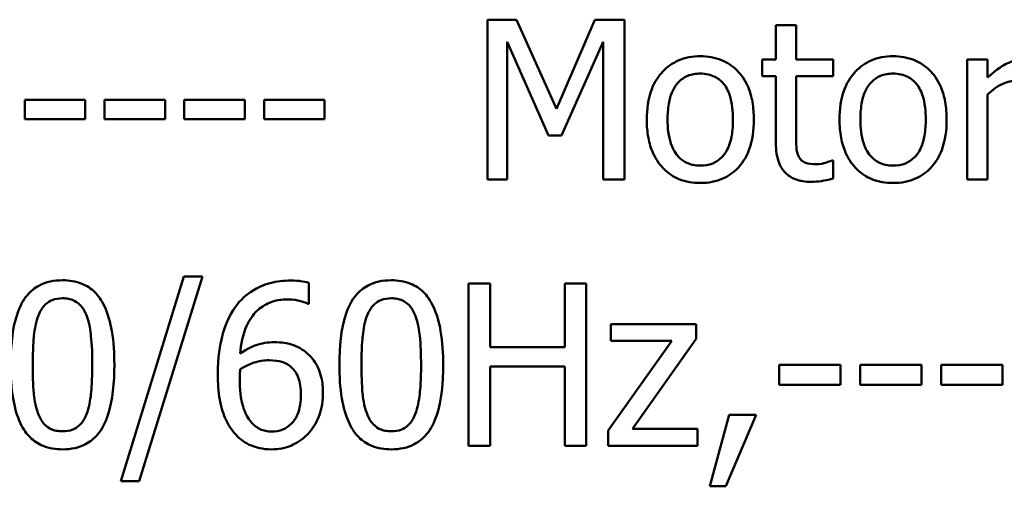
# Model space of a CAD drawing. Units: inches. Extents: x 0.05 to 2.15, y 0.02 to 1.67.
# Drawn here: x 1.69 to 1.73, y 0.43 to 0.45 of the extents above; entities that cross this region are included whole.
import ezdxf

# ---------------------------------------------------------------- set-up
doc = ezdxf.new("R2010")
doc.units = ezdxf.units.IN
doc.header["$LTSCALE"] = 0.1
doc.header["$MEASUREMENT"] = 0
doc.layers.add('Visible (ANSI)', color=7, linetype='Continuous', lineweight=50)

msp = doc.modelspace()

# ---------------------------------------------------------------- linework, layer by layer
at = {"layer": 'Visible (ANSI)'}
for p, q in [((1.711262, 0.45159), (1.709951, 0.45159)), ((1.709951, 0.45159), (1.709951, 0.444368)), ((1.713064, 0.44757), (1.711262, 0.45159)), ((1.714809, 0.45159), (1.713064, 0.44757)), ((1.716143, 0.45159), (1.714809, 0.45159)), ((1.716143, 0.444368), (1.716143, 0.45159)), ((1.723898, 0.451345), (1.722985, 0.451345)), ((1.722985, 0.451345), (1.722985, 0.449788)), ((1.723898, 0.449788), (1.723898, 0.451345)), ((1.710846, 0.444368), (1.710846, 0.45059)), ((1.710846, 0.45059), (1.712713, 0.446358)), ((1.713299, 0.446358), (1.715183, 0.45059)), ((1.715183, 0.45059), (1.715183, 0.444368)), ((1.722985, 0.449788), (1.72237, 0.449788)), ((1.72237, 0.449788), (1.72237, 0.449033)), ((1.725578, 0.449788), (1.723898, 0.449788)), ((1.725578, 0.449033), (1.725578, 0.449788)), ((1.732554, 0.449788), (1.731641, 0.449788)), ((1.731641, 0.449788), (1.731641, 0.444368)), ((1.732554, 0.44898), (1.732554, 0.449788)), ((1.72237, 0.449033), (1.722985, 0.449033)), ((1.722985, 0.449033), (1.722985, 0.44603)), ((1.723898, 0.449033), (1.725578, 0.449033)), ((1.723898, 0.446452), (1.723898, 0.449033)), ((1.689033, 0.447968), (1.689033, 0.44709)), ((1.691767, 0.447968), (1.689033, 0.447968)), ((1.691767, 0.44709), (1.691767, 0.447968)), ((1.695372, 0.447968), (1.692639, 0.447968)), ((1.692639, 0.447968), (1.692639, 0.44709)), ((1.695372, 0.44709), (1.695372, 0.447968)), ((1.696244, 0.447968), (1.696244, 0.44709)), ((1.698977, 0.447968), (1.696244, 0.447968)), ((1.698977, 0.44709), (1.698977, 0.447968)), ((1.702582, 0.447968), (1.699849, 0.447968)), ((1.699849, 0.447968), (1.699849, 0.44709)), ((1.702582, 0.44709), (1.702582, 0.447968)), ((1.732554, 0.444368), (1.732554, 0.448213)), ((1.689033, 0.44709), (1.691767, 0.44709)), ((1.692639, 0.44709), (1.695372, 0.44709)), ((1.696244, 0.44709), (1.698977, 0.44709)), ((1.699849, 0.44709), (1.702582, 0.44709)), ((1.712713, 0.446358), (1.713299, 0.446358)), ((1.725578, 0.445234), (1.725525, 0.445234)), ((1.725578, 0.444415), (1.725578, 0.445234)), ((1.709951, 0.444368), (1.710846, 0.444368)), ((1.715183, 0.444368), (1.716143, 0.444368)), ((1.731641, 0.444368), (1.732554, 0.444368)), ((1.696226, 0.439997), (1.693367, 0.430744)), ((1.694199, 0.430744), (1.69707, 0.439997)), ((1.69707, 0.439997), (1.696226, 0.439997)), ((1.701877, 0.438761), (1.701877, 0.439706)), ((1.710066, 0.43967), (1.709092, 0.43967)), ((1.709092, 0.43967), (1.709092, 0.432337)), ((1.710066, 0.436794), (1.710066, 0.43967)), ((1.714417, 0.43967), (1.713442, 0.43967)), ((1.713442, 0.43967), (1.713442, 0.436794)), ((1.714417, 0.432337), (1.714417, 0.43967)), ((1.701836, 0.438761), (1.701877, 0.438761)), ((1.719391, 0.43784), (1.715522, 0.43784)), ((1.715522, 0.43784), (1.715522, 0.437079)), ((1.719391, 0.43718), (1.719391, 0.43784)), ((1.716502, 0.433115), (1.719391, 0.43718)), ((1.713442, 0.436794), (1.710066, 0.436794)), ((1.718279, 0.437079), (1.715403, 0.433026)), ((1.715522, 0.437079), (1.718279, 0.437079)), ((1.710066, 0.432337), (1.710066, 0.435926)), ((1.710066, 0.435926), (1.713442, 0.435926)), ((1.713442, 0.435926), (1.713442, 0.432337)), ((1.72314, 0.435992), (1.72314, 0.4351)), ((1.725916, 0.435992), (1.72314, 0.435992)), ((1.725916, 0.4351), (1.725916, 0.435992)), ((1.729576, 0.435992), (1.726801, 0.435992)), ((1.726801, 0.435992), (1.726801, 0.4351)), ((1.729576, 0.4351), (1.729576, 0.435992)), ((1.730462, 0.435992), (1.730462, 0.4351)), ((1.733237, 0.435992), (1.730462, 0.435992)), ((1.733237, 0.4351), (1.733237, 0.435992)), ((1.72314, 0.4351), (1.725916, 0.4351)), ((1.726801, 0.4351), (1.729576, 0.4351)), ((1.730462, 0.4351), (1.733237, 0.4351)), ((1.72087, 0.433739), (1.720003, 0.430513)), ((1.720722, 0.430513), (1.722101, 0.433739)), ((1.722101, 0.433739), (1.72087, 0.433739)), ((1.719444, 0.433115), (1.716502, 0.433115)), ((1.719444, 0.432337), (1.719444, 0.433115)), ((1.715403, 0.433026), (1.715403, 0.432337)), ((1.709092, 0.432337), (1.710066, 0.432337)), ((1.713442, 0.432337), (1.714417, 0.432337)), ((1.715403, 0.432337), (1.719444, 0.432337)), ((1.693367, 0.430744), (1.694199, 0.430744)), ((1.720003, 0.430513), (1.720722, 0.430513))]:
    msp.add_line(p, q, dxfattribs=at)
for points, knots in [([(1.719573, 0.44994), (1.719396, 0.44994), (1.71922, 0.449925), (1.718884, 0.44986), (1.718726, 0.449812), (1.718309, 0.449629), (1.718078, 0.449463), (1.717705, 0.449073), (1.717516, 0.448818), (1.717208, 0.448015), (1.71715, 0.44754), (1.71715, 0.447078)], [-0.1277686, -0.1277686, -0.1277686, -0.1277686, -0.1085231, -0.1085231, -0.0904872, -0.0904872, -0.0589323, -0.0589323, -0.0316871, -0.0316871, 0, 0, 0, 0]), ([(1.72199, 0.447078), (1.72199, 0.447345), (1.721971, 0.447615), (1.721883, 0.44811), (1.72182, 0.448338), (1.721583, 0.448893), (1.721401, 0.449131), (1.721021, 0.449506), (1.720793, 0.449659), (1.720229, 0.449889), (1.719903, 0.44994), (1.719573, 0.44994)], [-0.08319224, -0.08319224, -0.08319224, -0.08319224, -0.07048002, -0.07048002, -0.05925847, -0.05925847, -0.04178769, -0.04178769, -0.02262539, -0.02262539, 0, 0, 0, 0]), ([(1.728287, 0.44994), (1.728111, 0.44994), (1.727934, 0.449925), (1.727598, 0.44986), (1.727441, 0.449812), (1.727024, 0.449629), (1.726793, 0.449463), (1.72642, 0.449073), (1.72623, 0.448818), (1.725922, 0.448015), (1.725864, 0.44754), (1.725864, 0.447078)], [-0.1277686, -0.1277686, -0.1277686, -0.1277686, -0.1085231, -0.1085231, -0.0904872, -0.0904872, -0.0589323, -0.0589323, -0.0316871, -0.0316871, 0, 0, 0, 0]), ([(1.730705, 0.447078), (1.730705, 0.447345), (1.730686, 0.447615), (1.730598, 0.44811), (1.730534, 0.448338), (1.730298, 0.448893), (1.730115, 0.449131), (1.729735, 0.449506), (1.729507, 0.449659), (1.728943, 0.449889), (1.728617, 0.44994), (1.728287, 0.44994)], [-0.08319224, -0.08319224, -0.08319224, -0.08319224, -0.07048002, -0.07048002, -0.05925847, -0.05925847, -0.04178769, -0.04178769, -0.02262539, -0.02262539, 0, 0, 0, 0]), ([(1.734146, 0.449788), (1.734025, 0.449788), (1.733906, 0.449772), (1.733663, 0.449711), (1.73354, 0.449664), (1.733281, 0.449537), (1.733006, 0.449384), (1.732554, 0.44898)], [-0.1077628, -0.1077628, -0.1077628, -0.1077628, -0.0760004, -0.0760004, -0.0415769, -0.0415769, 0, 0, 0, 0]), ([(1.718092, 0.447078), (1.718092, 0.447314), (1.718107, 0.447558), (1.718179, 0.447982), (1.718229, 0.448175), (1.718383, 0.448519), (1.718479, 0.448664), (1.71872, 0.448904), (1.718852, 0.448992), (1.719184, 0.449127), (1.719377, 0.449156), (1.719573, 0.449156)], [-0.06515149, -0.06515149, -0.06515149, -0.06515149, -0.04950254, -0.04950254, -0.03666211, -0.03666211, -0.02451572, -0.02451572, -0.01338727, -0.01338727, 0, 0, 0, 0]), ([(1.719573, 0.449156), (1.719691, 0.449156), (1.71981, 0.449145), (1.720033, 0.449096), (1.720135, 0.449061), (1.720379, 0.448937), (1.720504, 0.448837), (1.720714, 0.448589), (1.72082, 0.44842), (1.721014, 0.447829), (1.721048, 0.447437), (1.721048, 0.447078)], [-0.08601962, -0.08601962, -0.08601962, -0.08601962, -0.07284831, -0.07284831, -0.06069925, -0.06069925, -0.04254942, -0.04254942, -0.02460607, -0.02460607, 0, 0, 0, 0]), ([(1.726807, 0.447078), (1.726807, 0.447314), (1.726821, 0.447558), (1.726893, 0.447982), (1.726944, 0.448175), (1.727098, 0.448519), (1.727194, 0.448664), (1.727435, 0.448904), (1.727567, 0.448992), (1.727898, 0.449127), (1.728092, 0.449156), (1.728287, 0.449156)], [-0.06515149, -0.06515149, -0.06515149, -0.06515149, -0.04950254, -0.04950254, -0.03666211, -0.03666211, -0.02451572, -0.02451572, -0.01338727, -0.01338727, 0, 0, 0, 0]), ([(1.728287, 0.449156), (1.728406, 0.449156), (1.728525, 0.449145), (1.728747, 0.449096), (1.72885, 0.449061), (1.729093, 0.448937), (1.729218, 0.448837), (1.729429, 0.448589), (1.729535, 0.44842), (1.729729, 0.447829), (1.729762, 0.447437), (1.729762, 0.447078)], [-0.08601962, -0.08601962, -0.08601962, -0.08601962, -0.07284831, -0.07284831, -0.06069925, -0.06069925, -0.04254942, -0.04254942, -0.02460607, -0.02460607, 0, 0, 0, 0]), ([(1.732554, 0.448213), (1.732778, 0.44843), (1.733032, 0.448609), (1.733533, 0.448806), (1.733751, 0.448851), (1.733976, 0.448851)], [-0.03689261, -0.03689261, -0.03689261, -0.03689261, -0.01547386, -0.01547386, 0, 0, 0, 0]), ([(1.71715, 0.447078), (1.71715, 0.446802), (1.717171, 0.446524), (1.717268, 0.446012), (1.717339, 0.445776), (1.71759, 0.445225), (1.717774, 0.444995), (1.718128, 0.444643), (1.718352, 0.444494), (1.718914, 0.444266), (1.719242, 0.444216), (1.719573, 0.444216)], [-0.07906992, -0.07906992, -0.07906992, -0.07906992, -0.06732951, -0.06732951, -0.05687602, -0.05687602, -0.0415434, -0.0415434, -0.02267978, -0.02267978, 0, 0, 0, 0]), ([(1.719573, 0.445), (1.719458, 0.445), (1.719343, 0.445011), (1.719127, 0.445057), (1.719026, 0.445091), (1.718784, 0.445212), (1.718658, 0.445312), (1.718395, 0.445616), (1.718302, 0.445817), (1.718128, 0.446332), (1.718092, 0.446719), (1.718092, 0.447078)], [-0.0575556, -0.0575556, -0.0575556, -0.0575556, -0.0514851, -0.0514851, -0.04585939, -0.04585939, -0.03717436, -0.03717436, -0.02463463, -0.02463463, 0, 0, 0, 0]), ([(1.719573, 0.444216), (1.719754, 0.444216), (1.719934, 0.444231), (1.720277, 0.444298), (1.720438, 0.444347), (1.720852, 0.44453), (1.721079, 0.444694), (1.721439, 0.445073), (1.721626, 0.445324), (1.721933, 0.446133), (1.72199, 0.446613), (1.72199, 0.447078)], [-0.1322247, -0.1322247, -0.1322247, -0.1322247, -0.1114192, -0.1114192, -0.0920327, -0.0920327, -0.0592757, -0.0592757, -0.0318645, -0.0318645, 0, 0, 0, 0]), ([(1.721048, 0.447078), (1.721048, 0.446842), (1.721033, 0.446598), (1.720959, 0.446173), (1.720907, 0.44598), (1.72073, 0.445589), (1.720619, 0.445455), (1.720413, 0.44525), (1.720282, 0.445163), (1.719955, 0.445029), (1.719765, 0.445), (1.719573, 0.445)], [-0.04942577, -0.04942577, -0.04942577, -0.04942577, -0.04046768, -0.04046768, -0.03307961, -0.03307961, -0.02420803, -0.02420803, -0.01316677, -0.01316677, 0, 0, 0, 0]), ([(1.725864, 0.447078), (1.725864, 0.446802), (1.725885, 0.446524), (1.725983, 0.446012), (1.726053, 0.445776), (1.726304, 0.445225), (1.726489, 0.444995), (1.726843, 0.444643), (1.727067, 0.444494), (1.727628, 0.444266), (1.727957, 0.444216), (1.728287, 0.444216)], [-0.07906992, -0.07906992, -0.07906992, -0.07906992, -0.06732951, -0.06732951, -0.05687602, -0.05687602, -0.0415434, -0.0415434, -0.02267978, -0.02267978, 0, 0, 0, 0]), ([(1.728287, 0.445), (1.728173, 0.445), (1.728058, 0.445011), (1.727841, 0.445057), (1.727741, 0.445091), (1.727499, 0.445212), (1.727372, 0.445312), (1.72711, 0.445616), (1.727017, 0.445817), (1.726842, 0.446332), (1.726807, 0.446719), (1.726807, 0.447078)], [-0.0575556, -0.0575556, -0.0575556, -0.0575556, -0.0514851, -0.0514851, -0.04585939, -0.04585939, -0.03717436, -0.03717436, -0.02463463, -0.02463463, 0, 0, 0, 0]), ([(1.728287, 0.444216), (1.728468, 0.444216), (1.728649, 0.444231), (1.728992, 0.444298), (1.729152, 0.444347), (1.729567, 0.44453), (1.729794, 0.444694), (1.730153, 0.445073), (1.730341, 0.445324), (1.730648, 0.446133), (1.730705, 0.446613), (1.730705, 0.447078)], [-0.1322247, -0.1322247, -0.1322247, -0.1322247, -0.1114192, -0.1114192, -0.0920327, -0.0920327, -0.0592757, -0.0592757, -0.0318645, -0.0318645, 0, 0, 0, 0]), ([(1.729762, 0.447078), (1.729762, 0.446842), (1.729747, 0.446598), (1.729674, 0.446173), (1.729622, 0.44598), (1.729445, 0.445589), (1.729334, 0.445455), (1.729128, 0.44525), (1.728996, 0.445163), (1.72867, 0.445029), (1.728479, 0.445), (1.728287, 0.445)], [-0.04942577, -0.04942577, -0.04942577, -0.04942577, -0.04046768, -0.04046768, -0.03307961, -0.03307961, -0.02420803, -0.02420803, -0.01316677, -0.01316677, 0, 0, 0, 0]), ([(1.724027, 0.445398), (1.723993, 0.445463), (1.723967, 0.44553), (1.723929, 0.445671), (1.723917, 0.445743), (1.723899, 0.446028), (1.723898, 0.44624), (1.723898, 0.446452)], [-0.02453971, -0.02453971, -0.02453971, -0.02453971, -0.01957757, -0.01957757, -0.01452034, -0.01452034, 0, 0, 0, 0]), ([(1.722985, 0.44603), (1.722985, 0.445695), (1.723027, 0.445365), (1.723236, 0.444867), (1.723349, 0.44474), (1.723549, 0.444544), (1.723698, 0.44445), (1.724086, 0.444296), (1.724327, 0.444263), (1.724565, 0.444263)], [-0.04435348, -0.04435348, -0.04435348, -0.04435348, -0.03556662, -0.03556662, -0.0286428, -0.0286428, -0.01634202, -0.01634202, 0, 0, 0, 0]), ([(1.724793, 0.445059), (1.72463, 0.445059), (1.724466, 0.445076), (1.724244, 0.445161), (1.724186, 0.445203), (1.724097, 0.445282), (1.724057, 0.445336), (1.724027, 0.445398)], [-0.01350854, -0.01350854, -0.01350854, -0.01350854, -0.00819576, -0.00819576, -0.00472494, -0.00472494, 0, 0, 0, 0]), ([(1.725525, 0.445234), (1.725447, 0.4452), (1.725325, 0.445159), (1.725141, 0.4451), (1.725013, 0.445059), (1.724793, 0.445059)], [-0.03371556, -0.03371556, -0.03371556, -0.03371556, -0.01508451, -0.01508451, 0, 0, 0, 0]), ([(1.724565, 0.444263), (1.724729, 0.444263), (1.724895, 0.444279), (1.72517, 0.444321), (1.725351, 0.444353), (1.725578, 0.444415)], [-0.03915535, -0.03915535, -0.03915535, -0.03915535, -0.0161094, -0.0161094, 0, 0, 0, 0]), ([(1.690741, 0.439819), (1.690551, 0.439819), (1.690362, 0.439802), (1.690008, 0.439723), (1.689845, 0.439667), (1.689476, 0.439474), (1.689292, 0.439322), (1.688957, 0.438921), (1.688804, 0.438644), (1.688463, 0.437615), (1.688393, 0.436797), (1.688393, 0.435998)], [-0.1513951, -0.1513951, -0.1513951, -0.1513951, -0.130743, -0.130743, -0.1118783, -0.1118783, -0.0853141, -0.0853141, -0.0548475, -0.0548475, 0, 0, 0, 0]), ([(1.693082, 0.436004), (1.693082, 0.436503), (1.693053, 0.437028), (1.692903, 0.437905), (1.692799, 0.438302), (1.692494, 0.438934), (1.692345, 0.439132), (1.692027, 0.439446), (1.691831, 0.439575), (1.691334, 0.439776), (1.691038, 0.439819), (1.690741, 0.439819)], [-0.09187439, -0.09187439, -0.09187439, -0.09187439, -0.06892108, -0.06892108, -0.05102368, -0.05102368, -0.03674876, -0.03674876, -0.02036935, -0.02036935, 0, 0, 0, 0]), ([(1.701045, 0.439807), (1.700736, 0.439807), (1.700427, 0.439774), (1.699795, 0.439608), (1.699545, 0.439483), (1.699039, 0.439171), (1.698775, 0.438924), (1.698561, 0.438624)], [-0.05470929, -0.05470929, -0.05470929, -0.05470929, -0.04079154, -0.04079154, -0.02525878, -0.02525878, 0, 0, 0, 0]), ([(1.701877, 0.439706), (1.701758, 0.439746), (1.701628, 0.439769), (1.701425, 0.439792), (1.701272, 0.439807), (1.701045, 0.439807)], [-0.04064196, -0.04064196, -0.04064196, -0.04064196, -0.01556081, -0.01556081, 0, 0, 0, 0]), ([(1.705603, 0.439819), (1.705414, 0.439819), (1.705224, 0.439802), (1.704871, 0.439723), (1.704708, 0.439667), (1.704339, 0.439474), (1.704154, 0.439322), (1.70382, 0.438921), (1.703666, 0.438644), (1.703325, 0.437615), (1.703256, 0.436797), (1.703256, 0.435998)], [-0.1513951, -0.1513951, -0.1513951, -0.1513951, -0.130743, -0.130743, -0.1118783, -0.1118783, -0.0853141, -0.0853141, -0.0548475, -0.0548475, 0, 0, 0, 0]), ([(1.707945, 0.436004), (1.707945, 0.436503), (1.707916, 0.437028), (1.707766, 0.437905), (1.707661, 0.438302), (1.707357, 0.438934), (1.707208, 0.439132), (1.70689, 0.439446), (1.706694, 0.439575), (1.706197, 0.439776), (1.705901, 0.439819), (1.705603, 0.439819)], [-0.09187439, -0.09187439, -0.09187439, -0.09187439, -0.06892108, -0.06892108, -0.05102368, -0.05102368, -0.03674876, -0.03674876, -0.02036935, -0.02036935, 0, 0, 0, 0]), ([(1.689647, 0.438232), (1.689685, 0.438327), (1.68973, 0.438419), (1.689834, 0.438583), (1.689891, 0.438655), (1.690068, 0.438828), (1.690178, 0.438887), (1.690418, 0.438982), (1.69058, 0.439005), (1.690741, 0.439005)], [-0.02605279, -0.02605279, -0.02605279, -0.02605279, -0.02166264, -0.02166264, -0.0177107, -0.0177107, -0.011007, -0.011007, 0, 0, 0, 0]), ([(1.690741, 0.439005), (1.690831, 0.439005), (1.690921, 0.438998), (1.691089, 0.438966), (1.691167, 0.438943), (1.69131, 0.438879), (1.691424, 0.438818), (1.691663, 0.438565), (1.691751, 0.438408), (1.691816, 0.438244)], [-0.0505764, -0.0505764, -0.0505764, -0.0505764, -0.03654814, -0.03654814, -0.02389863, -0.02389863, -0.01211276, -0.01211276, 0, 0, 0, 0]), ([(1.698769, 0.436509), (1.698806, 0.436929), (1.698891, 0.437366), (1.699195, 0.43805), (1.699354, 0.438261), (1.699684, 0.438586), (1.699879, 0.438717), (1.700359, 0.438914), (1.700635, 0.438957), (1.700915, 0.438957)], [-0.07086491, -0.07086491, -0.07086491, -0.07086491, -0.05095037, -0.05095037, -0.0355696, -0.0355696, -0.01918014, -0.01918014, 0, 0, 0, 0]), ([(1.700915, 0.438957), (1.70119, 0.438957), (1.701374, 0.438914), (1.701587, 0.43886), (1.70173, 0.438816), (1.701836, 0.438761)], [-0.01278595, -0.01278595, -0.01278595, -0.01278595, -0.00820666, -0.00820666, 0, 0, 0, 0]), ([(1.70451, 0.438232), (1.704548, 0.438327), (1.704593, 0.438419), (1.704697, 0.438583), (1.704754, 0.438655), (1.704931, 0.438828), (1.705041, 0.438887), (1.705281, 0.438982), (1.705443, 0.439005), (1.705603, 0.439005)], [-0.02605279, -0.02605279, -0.02605279, -0.02605279, -0.02166264, -0.02166264, -0.0177107, -0.0177107, -0.011007, -0.011007, 0, 0, 0, 0]), ([(1.705603, 0.439005), (1.705693, 0.439005), (1.705784, 0.438998), (1.705952, 0.438966), (1.70603, 0.438943), (1.706173, 0.438879), (1.706286, 0.438818), (1.706526, 0.438565), (1.706614, 0.438408), (1.706679, 0.438244)], [-0.0505764, -0.0505764, -0.0505764, -0.0505764, -0.03654814, -0.03654814, -0.02389863, -0.02389863, -0.01211276, -0.01211276, 0, 0, 0, 0]), ([(1.698561, 0.438624), (1.698272, 0.438221), (1.698078, 0.437765), (1.697859, 0.436905), (1.697759, 0.436353), (1.697759, 0.435558)], [-0.1237157, -0.1237157, -0.1237157, -0.1237157, -0.0545257, -0.0545257, 0, 0, 0, 0]), ([(1.689392, 0.435998), (1.689392, 0.436723), (1.689432, 0.437154), (1.689478, 0.437617), (1.689535, 0.437949), (1.689647, 0.438232)], [-0.03203343, -0.03203343, -0.03203343, -0.03203343, -0.02090362, -0.02090362, 0, 0, 0, 0]), ([(1.691816, 0.438244), (1.691957, 0.43789), (1.692005, 0.437498), (1.69207, 0.43689), (1.692084, 0.436429), (1.692084, 0.436004)], [-0.0417745, -0.0417745, -0.0417745, -0.0417745, -0.02914173, -0.02914173, 0, 0, 0, 0]), ([(1.704254, 0.435998), (1.704254, 0.436723), (1.704295, 0.437154), (1.70434, 0.437617), (1.704398, 0.437949), (1.70451, 0.438232)], [-0.03203343, -0.03203343, -0.03203343, -0.03203343, -0.02090362, -0.02090362, 0, 0, 0, 0]), ([(1.706679, 0.438244), (1.70682, 0.43789), (1.706867, 0.437498), (1.706932, 0.43689), (1.706947, 0.436429), (1.706947, 0.436004)], [-0.0417745, -0.0417745, -0.0417745, -0.0417745, -0.02914173, -0.02914173, 0, 0, 0, 0]), ([(1.700297, 0.43702), (1.700021, 0.43702), (1.699748, 0.43698), (1.699362, 0.43684), (1.699101, 0.436739), (1.698769, 0.436509)], [-0.08440986, -0.08440986, -0.08440986, -0.08440986, -0.02765612, -0.02765612, 0, 0, 0, 0]), ([(1.701717, 0.436586), (1.701516, 0.436736), (1.701288, 0.436869), (1.700907, 0.436971), (1.700675, 0.43702), (1.700297, 0.43702)], [-0.07154477, -0.07154477, -0.07154477, -0.07154477, -0.02596381, -0.02596381, 0, 0, 0, 0]), ([(1.702513, 0.434714), (1.702513, 0.434959), (1.702491, 0.435206), (1.702365, 0.435746), (1.702263, 0.435941), (1.702076, 0.436259), (1.701914, 0.436438), (1.701717, 0.436586)], [-0.03205, -0.03205, -0.03205, -0.03205, -0.02534836, -0.02534836, -0.01688483, -0.01688483, 0, 0, 0, 0]), ([(1.688393, 0.435998), (1.688393, 0.435497), (1.688422, 0.43497), (1.68857, 0.434093), (1.688674, 0.433696), (1.688969, 0.43308), (1.689115, 0.43288), (1.689443, 0.432556), (1.689639, 0.432428), (1.69014, 0.432226), (1.69044, 0.432182), (1.690741, 0.432182)], [-0.09799183, -0.09799183, -0.09799183, -0.09799183, -0.07218445, -0.07218445, -0.05218729, -0.05218729, -0.03701451, -0.03701451, -0.02060219, -0.02060219, 0, 0, 0, 0]), ([(1.689641, 0.433787), (1.689494, 0.434173), (1.689454, 0.434545), (1.689402, 0.435117), (1.689392, 0.43559), (1.689392, 0.435998)], [-0.0391533, -0.0391533, -0.0391533, -0.0391533, -0.02799135, -0.02799135, 0, 0, 0, 0]), ([(1.690741, 0.432182), (1.690927, 0.432182), (1.691114, 0.432199), (1.691463, 0.432276), (1.691624, 0.432332), (1.691991, 0.432523), (1.692176, 0.432675), (1.692513, 0.433078), (1.692668, 0.433356), (1.693012, 0.434386), (1.693082, 0.435203), (1.693082, 0.436004)], [-0.150403, -0.150403, -0.150403, -0.150403, -0.130206, -0.130206, -0.1117173, -0.1117173, -0.0853602, -0.0853602, -0.0549, -0.0549, 0, 0, 0, 0]), ([(1.692084, 0.436004), (1.692084, 0.435305), (1.692046, 0.434897), (1.691992, 0.434389), (1.691934, 0.434052), (1.691822, 0.433769)], [-0.03522271, -0.03522271, -0.03522271, -0.03522271, -0.02088148, -0.02088148, 0, 0, 0, 0]), ([(1.698752, 0.435338), (1.698752, 0.435482), (1.698756, 0.435567), (1.698762, 0.435663), (1.698765, 0.435732), (1.698769, 0.435802)], [-0.006589213, -0.006589213, -0.006589213, -0.006589213, -0.004757661, -0.004757661, 0, 0, 0, 0]), ([(1.698769, 0.435802), (1.699045, 0.435973), (1.699267, 0.436056), (1.699626, 0.436171), (1.699848, 0.436206), (1.700077, 0.436206)], [-0.02582132, -0.02582132, -0.02582132, -0.02582132, -0.0156547, -0.0156547, 0, 0, 0, 0]), ([(1.700077, 0.436206), (1.700314, 0.436206), (1.70052, 0.436173), (1.700782, 0.4361), (1.700905, 0.436037), (1.701016, 0.43595)], [-0.01863334, -0.01863334, -0.01863334, -0.01863334, -0.00965736, -0.00965736, 0, 0, 0, 0]), ([(1.701016, 0.43595), (1.701101, 0.435881), (1.701177, 0.435802), (1.701319, 0.435608), (1.701366, 0.435508), (1.701484, 0.435205), (1.701515, 0.434941), (1.701515, 0.434672)], [-0.03000983, -0.03000983, -0.03000983, -0.03000983, -0.02470432, -0.02470432, -0.01839076, -0.01839076, 0, 0, 0, 0]), ([(1.703256, 0.435998), (1.703256, 0.435497), (1.703285, 0.43497), (1.703433, 0.434093), (1.703536, 0.433696), (1.703832, 0.43308), (1.703978, 0.43288), (1.704306, 0.432556), (1.704502, 0.432428), (1.705003, 0.432226), (1.705303, 0.432182), (1.705603, 0.432182)], [-0.09799183, -0.09799183, -0.09799183, -0.09799183, -0.07218445, -0.07218445, -0.05218729, -0.05218729, -0.03701451, -0.03701451, -0.02060219, -0.02060219, 0, 0, 0, 0]), ([(1.704504, 0.433787), (1.704356, 0.434173), (1.704317, 0.434545), (1.704264, 0.435117), (1.704254, 0.43559), (1.704254, 0.435998)], [-0.0391533, -0.0391533, -0.0391533, -0.0391533, -0.02799135, -0.02799135, 0, 0, 0, 0]), ([(1.705603, 0.432182), (1.70579, 0.432182), (1.705977, 0.432199), (1.706326, 0.432276), (1.706487, 0.432332), (1.706854, 0.432523), (1.707039, 0.432675), (1.707376, 0.433078), (1.707531, 0.433356), (1.707875, 0.434386), (1.707945, 0.435203), (1.707945, 0.436004)], [-0.150403, -0.150403, -0.150403, -0.150403, -0.130206, -0.130206, -0.1117173, -0.1117173, -0.0853602, -0.0853602, -0.0549, -0.0549, 0, 0, 0, 0]), ([(1.706947, 0.436004), (1.706947, 0.435305), (1.706909, 0.434897), (1.706855, 0.434389), (1.706797, 0.434052), (1.706685, 0.433769)], [-0.03522271, -0.03522271, -0.03522271, -0.03522271, -0.02088148, -0.02088148, 0, 0, 0, 0]), ([(1.697759, 0.435558), (1.697759, 0.435181), (1.697783, 0.43479), (1.697923, 0.434011), (1.698028, 0.433735), (1.69823, 0.433284), (1.698377, 0.433048), (1.698567, 0.432848)], [-0.04755306, -0.04755306, -0.04755306, -0.04755306, -0.03391391, -0.03391391, -0.01892015, -0.01892015, 0, 0, 0, 0]), ([(1.699274, 0.433401), (1.699192, 0.433489), (1.699124, 0.433593), (1.698985, 0.433857), (1.698929, 0.43402), (1.698787, 0.434467), (1.698752, 0.434908), (1.698752, 0.435338)], [-0.04212311, -0.04212311, -0.04212311, -0.04212311, -0.03699334, -0.03699334, -0.02947742, -0.02947742, 0, 0, 0, 0]), ([(1.701515, 0.434672), (1.701515, 0.434345), (1.701474, 0.434023), (1.7013, 0.43361), (1.701214, 0.433464), (1.700967, 0.433221), (1.700842, 0.433137), (1.700539, 0.433012), (1.700366, 0.432985), (1.70019, 0.432985)], [-0.06151434, -0.06151434, -0.06151434, -0.06151434, -0.03579236, -0.03579236, -0.02253428, -0.02253428, -0.01206453, -0.01206453, 0, 0, 0, 0]), ([(1.701824, 0.432872), (1.701931, 0.432981), (1.702025, 0.433102), (1.702194, 0.433371), (1.702266, 0.433518), (1.702399, 0.433857), (1.702513, 0.434204), (1.702513, 0.434714)], [-0.09057572, -0.09057572, -0.09057572, -0.09057572, -0.06368298, -0.06368298, -0.03496362, -0.03496362, 0, 0, 0, 0]), ([(1.690741, 0.432997), (1.690646, 0.432997), (1.690551, 0.433004), (1.690375, 0.433039), (1.690294, 0.433064), (1.690156, 0.433128), (1.690038, 0.433191), (1.689792, 0.433459), (1.689705, 0.433618), (1.689641, 0.433787)], [-0.05874874, -0.05874874, -0.05874874, -0.05874874, -0.04093431, -0.04093431, -0.02493344, -0.02493344, -0.01235418, -0.01235418, 0, 0, 0, 0]), ([(1.691822, 0.433769), (1.691786, 0.433675), (1.691742, 0.433582), (1.69164, 0.433419), (1.691584, 0.433347), (1.69141, 0.433176), (1.6913, 0.433115), (1.691059, 0.433019), (1.6909, 0.432997), (1.690741, 0.432997)], [-0.02640177, -0.02640177, -0.02640177, -0.02640177, -0.02186049, -0.02186049, -0.01776658, -0.01776658, -0.01089855, -0.01089855, 0, 0, 0, 0]), ([(1.705603, 0.432997), (1.705509, 0.432997), (1.705414, 0.433004), (1.705238, 0.433039), (1.705157, 0.433064), (1.705019, 0.433128), (1.704901, 0.433191), (1.704655, 0.433459), (1.704567, 0.433618), (1.704504, 0.433787)], [-0.05874874, -0.05874874, -0.05874874, -0.05874874, -0.04093431, -0.04093431, -0.02493344, -0.02493344, -0.01235418, -0.01235418, 0, 0, 0, 0]), ([(1.706685, 0.433769), (1.706649, 0.433675), (1.706605, 0.433582), (1.706503, 0.433419), (1.706447, 0.433347), (1.706273, 0.433176), (1.706163, 0.433115), (1.705922, 0.433019), (1.705762, 0.432997), (1.705603, 0.432997)], [-0.02640177, -0.02640177, -0.02640177, -0.02640177, -0.02186049, -0.02186049, -0.01776658, -0.01776658, -0.01089855, -0.01089855, 0, 0, 0, 0]), ([(1.70019, 0.432985), (1.700096, 0.432985), (1.700003, 0.432994), (1.699845, 0.433028), (1.699749, 0.433055), (1.699508, 0.433173), (1.699382, 0.433281), (1.699274, 0.433401)], [-0.02839236, -0.02839236, -0.02839236, -0.02839236, -0.01837546, -0.01837546, -0.01103834, -0.01103834, 0, 0, 0, 0]), ([(1.698567, 0.432848), (1.698668, 0.432739), (1.698779, 0.432642), (1.699021, 0.432473), (1.699148, 0.432404), (1.699478, 0.432269), (1.699769, 0.432182), (1.700184, 0.432182)], [-0.06832821, -0.06832821, -0.06832821, -0.06832821, -0.04822755, -0.04822755, -0.02844188, -0.02844188, 0, 0, 0, 0]), ([(1.700184, 0.432182), (1.700342, 0.432182), (1.7005, 0.432196), (1.700804, 0.432255), (1.700948, 0.432298), (1.701303, 0.43245), (1.701563, 0.432601), (1.701824, 0.432872)], [-0.05978524, -0.05978524, -0.05978524, -0.05978524, -0.04234978, -0.04234978, -0.02575942, -0.02575942, 0, 0, 0, 0])]:
    msp.add_open_spline(points, degree=3, knots=knots, dxfattribs=at)

doc.saveas('drawing.dxf')
